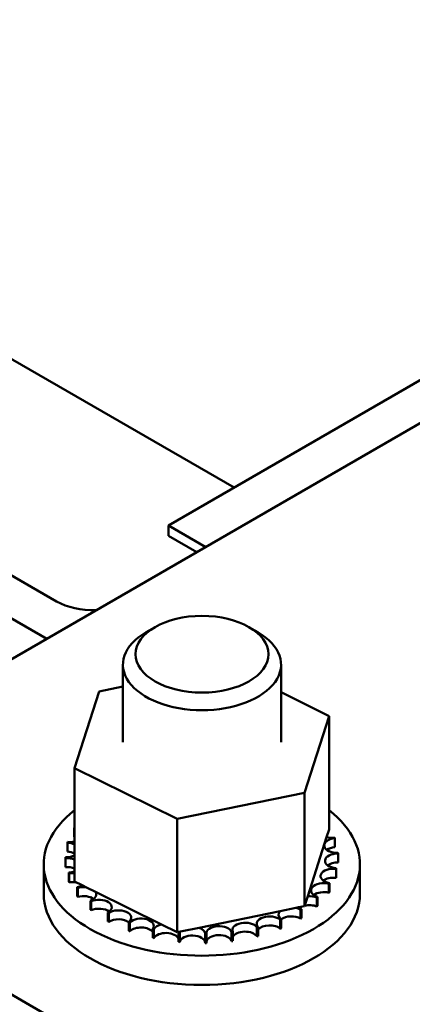
# Model space of a CAD drawing. Units: inches. Extents: x 0.05 to 2.15, y 0.02 to 1.67.
# Drawn here: x 1.79 to 1.82, y 1.21 to 1.28 of the extents above; entities that cross this region are included whole.
import ezdxf

# ---------------------------------------------------------------- set-up
doc = ezdxf.new("R2010")
doc.units = ezdxf.units.IN
doc.header["$LTSCALE"] = 0.1
doc.header["$MEASUREMENT"] = 0
doc.layers.add('Visible (ANSI)', color=7, linetype='Continuous', lineweight=50)

msp = doc.modelspace()

# ---------------------------------------------------------------- linework, layer by layer
at = {"layer": 'Visible (ANSI)'}
for p, q in [((1.770951, 1.225908), (1.932576, 1.319222)), ((1.887119, 1.295893), (1.801256, 1.24632)), ((1.745698, 1.283529), (1.805701, 1.248886)), ((1.793013, 1.238645), (1.76085, 1.257215)), ((1.768426, 1.255756), (1.79368, 1.241176)), ((1.801256, 1.24632), (1.801256, 1.24562)), ((1.801256, 1.24632), (1.803781, 1.244862)), ((1.803175, 1.244512), (1.801256, 1.24562)), ((1.800347, 1.239438), (1.799741, 1.239088)), ((1.806711, 1.239438), (1.807317, 1.239088)), ((1.798172, 1.236901), (1.798172, 1.231652)), ((1.808886, 1.236901), (1.808886, 1.231652)), ((1.796556, 1.235079), (1.798172, 1.235409)), ((1.794889, 1.229881), (1.796556, 1.235079)), ((1.808886, 1.23502), (1.812148, 1.233412)), ((1.812148, 1.233412), (1.810481, 1.228214)), ((1.812148, 1.233412), (1.812148, 1.225737)), ((1.794889, 1.229881), (1.794889, 1.222206)), ((1.801852, 1.226449), (1.794889, 1.229881)), ((1.810481, 1.228214), (1.801852, 1.226449)), ((1.810481, 1.228214), (1.810481, 1.220539)), ((1.811358, 1.202579), (1.770951, 1.225908)), ((1.801852, 1.226449), (1.801852, 1.218774)), ((1.794875, 1.225844), (1.794875, 1.225238)), ((1.811976, 1.225198), (1.812148, 1.225737)), ((1.794408, 1.224835), (1.794408, 1.224228)), ((1.810694, 1.221202), (1.811976, 1.225198)), ((1.812528, 1.225137), (1.812528, 1.224531)), ((1.812749, 1.2241), (1.812749, 1.223494)), ((1.792804, 1.221382), (1.792804, 1.223365)), ((1.794289, 1.223843), (1.794289, 1.223236)), ((1.794291, 1.223792), (1.794291, 1.223185)), ((1.814233, 1.221382), (1.814233, 1.223365)), ((1.794509, 1.222806), (1.794509, 1.222199)), ((1.794529, 1.222756), (1.794529, 1.22215)), ((1.812615, 1.223058), (1.812615, 1.222451)), ((1.81263, 1.223108), (1.81263, 1.222502)), ((1.794889, 1.222206), (1.795412, 1.221949)), ((1.795412, 1.221949), (1.795694, 1.221809)), ((1.812132, 1.222051), (1.812132, 1.221444)), ((1.812163, 1.222098), (1.812163, 1.221492)), ((1.795076, 1.221813), (1.795076, 1.221207)), ((1.795112, 1.221767), (1.795112, 1.22116)), ((1.795694, 1.221809), (1.796306, 1.221508)), ((1.796306, 1.221508), (1.800796, 1.219295)), ((1.795968, 1.220904), (1.795968, 1.220297)), ((1.796019, 1.220862), (1.796019, 1.220256)), ((1.810481, 1.220539), (1.810694, 1.221202)), ((1.811317, 1.221118), (1.811317, 1.220511)), ((1.811364, 1.221161), (1.811364, 1.220554)), ((1.79715, 1.220112), (1.79715, 1.219506)), ((1.797214, 1.220077), (1.797214, 1.219471)), ((1.803333, 1.219077), (1.808837, 1.220203)), ((1.808837, 1.220203), (1.809881, 1.220417)), ((1.809881, 1.220417), (1.81008, 1.220457)), ((1.81008, 1.220457), (1.810481, 1.220539)), ((1.810203, 1.220294), (1.810203, 1.219688)), ((1.810263, 1.220331), (1.810263, 1.219725)), ((1.798576, 1.219469), (1.798576, 1.218863)), ((1.798651, 1.219442), (1.798651, 1.218835)), ((1.800796, 1.219295), (1.801852, 1.218774)), ((1.808832, 1.219612), (1.808832, 1.219005)), ((1.808904, 1.219641), (1.808904, 1.219035)), ((1.800192, 1.218999), (1.800192, 1.218392)), ((1.800275, 1.218981), (1.800275, 1.218374)), ((1.801852, 1.218774), (1.801955, 1.218795)), ((1.801937, 1.21872), (1.801937, 1.218113)), ((1.801955, 1.218795), (1.802066, 1.218818)), ((1.802023, 1.218711), (1.802023, 1.218105)), ((1.802066, 1.218818), (1.803333, 1.219077)), ((1.803742, 1.218642), (1.803742, 1.218036)), ((1.80383, 1.218644), (1.80383, 1.218037)), ((1.805538, 1.21877), (1.805538, 1.218163)), ((1.805624, 1.218781), (1.805624, 1.218175)), ((1.807257, 1.219097), (1.807257, 1.218491)), ((1.807337, 1.219118), (1.807337, 1.218512))]:
    msp.add_line(p, q, dxfattribs=at)
for centre, major_axis, start_param, end_param in [((1.796205, 1.242634), (0.003571, 0), 3.926991, 4.754133), ((1.803529, 1.236901), (-0.005357, 0), 5.497787, 10.210176), ((1.803519, 1.223365), (0.010714, 0), 2.507181, 6.917597), ((1.803519, 1.223971), (-0.009233, 0), 5.919665, 5.924162), ((1.79461, 1.225371), (-0.000862, 0), 4.382123, 4.400067), ((1.79461, 1.224764), (0.000862, 0), 1.24053, 1.258474), ((1.803519, 1.223971), (-0.009233, 0), 6.110966, 6.120511), ((1.794308, 1.22434), (-0.000862, 0), 3.972477, 4.596416), ((1.79461, 1.225371), (0.000862, 0), 4.493469, 5.042655), ((1.812677, 1.224647), (-0.000862, 0), 4.886168, 7.934358), ((1.812273, 1.225666), (0.000862, 0), 4.360312, 4.989115), ((1.803519, 1.223971), (0.009233, 0), 0.22048, 0.230025), ((1.794308, 1.22434), (0.000862, 0), 4.689818, 5.452301), ((1.794308, 1.223734), (0.000862, 0), 0.830885, 1.454823), ((1.812729, 1.223602), (-0.000862, 0), 4.689818, 7.738009), ((1.812677, 1.22404), (0.000862, 0), 1.744575, 2.486373), ((1.803519, 1.223971), (0.009233, 0), 0.02413, 0.033676), ((1.803519, 1.223971), (-0.009233, 0), 0.02413, 0.033676), ((1.803519, 1.223365), (-0.009233, 0), 0.02413, 0.033676), ((1.79436, 1.223296), (-0.000862, 0), 4.051844, 4.792766), ((1.812729, 1.222996), (0.000862, 0), 1.548226, 2.486373), ((1.79436, 1.222689), (0.000862, 0), 0.910252, 1.651173), ((1.79436, 1.223296), (0.000862, 0), 4.886168, 5.372933), ((1.803519, 1.223971), (-0.009233, 0), 0.22048, 0.230025), ((1.794765, 1.222277), (-0.000862, 0), 4.567281, 4.989115), ((1.812428, 1.222572), (-0.000862, 0), 4.493469, 7.541659), ((1.803519, 1.223971), (0.009233, 0), 6.110966, 6.120511), ((1.803519, 1.223365), (-0.009233, 0), 0.22048, 0.230025), ((1.794765, 1.221671), (0.000862, 0), 1.286443, 1.847523), ((1.794765, 1.222277), (0.000862, 0), 5.082517, 5.56181), ((1.811784, 1.221596), (-0.000862, 0), 4.297119, 7.34531), ((1.812428, 1.221966), (0.000862, 0), 1.351876, 2.486373), ((1.803519, 1.223971), (0.009233, 0), 5.914616, 5.924162), ((1.803519, 1.223365), (0.009233, 0), 6.110966, 6.120511), ((1.803519, 1.221382), (0.010714, 0), 3.141593, 6.283185), ((1.803519, 1.223971), (-0.009233, 0), 0.416829, 0.426375), ((1.795505, 1.221324), (-0.000862, 0), 4.49137, 5.185465), ((1.795505, 1.220717), (0.000862, 0), 0.65522, 2.043872), ((1.795505, 1.221324), (0.000862, 0), 5.278867, 6.661608), ((1.811784, 1.220989), (0.000862, 0), 1.155526, 2.486373), ((1.803519, 1.223365), (0.009233, 0), 5.914616, 5.924162), ((1.803519, 1.223365), (0.009233, 0), 3.558422, 3.567967), ((1.803519, 1.223971), (-0.009233, 0), 0.613179, 0.622724), ((1.796554, 1.220472), (0.000862, 0), 5.475216, 8.523407), ((1.810822, 1.220104), (0.000862, 0), 0.959177, 1.96779), ((1.810822, 1.22071), (-0.000862, 0), 4.10077, 4.861583), ((1.803519, 1.223971), (-0.009233, 0), 2.576674, 2.58622), ((1.803519, 1.223365), (0.009233, 0), 3.754772, 3.764317), ((1.796554, 1.219866), (0.000862, 0), 0.65522, 2.240222), ((1.803519, 1.223971), (-0.009233, 0), 0.809528, 0.819074), ((1.79787, 1.219755), (0.000862, 0), 5.671566, 8.719756), ((1.808105, 1.219345), (-0.000862, 0), 3.708071, 6.756261), ((1.80958, 1.21995), (-0.000862, 0), 5.750673, 6.952611), ((1.80958, 1.21995), (-0.000862, 0), 3.90442, 4.355106), ((1.810822, 1.22071), (0.000862, 0), 3.674999, 4.007367), ((1.810822, 1.220104), (0.000862, 0), 2.205656, 2.486373), ((1.803519, 1.223971), (-0.009233, 0), 2.380325, 2.38987), ((1.803519, 1.223365), (0.009233, 0), 5.718267, 5.727812), ((1.803519, 1.223365), (0.009233, 0), 3.951121, 3.960666), ((1.79787, 1.219148), (0.000862, 0), 0.611619, 2.436571), ((1.803519, 1.223971), (-0.009233, 0), 1.005878, 1.015423), ((1.799404, 1.2192), (0.000862, 0), 5.867915, 8.916106), ((1.801095, 1.218828), (-0.000862, 0), 5.066739, 5.970863), ((1.806453, 1.218917), (0.000862, 0), 0.370128, 3.418319), ((1.808105, 1.218738), (0.000862, 0), 0.566478, 2.668517), ((1.803519, 1.223971), (-0.009233, 0), 2.183975, 2.193521), ((1.80958, 1.219344), (0.000862, 0), 0.762827, 2.486373), ((1.803519, 1.223365), (0.009233, 0), 5.521917, 5.531463), ((1.803519, 1.223365), (0.009233, 0), 4.147471, 4.157016), ((1.799404, 1.218593), (0.000862, 0), 0.41527, 2.632921), ((1.803519, 1.223971), (-0.009233, 0), 1.202228, 1.211773), ((1.801095, 1.218221), (-0.000862, 0), 3.360513, 5.970863), ((1.801095, 1.218828), (0.000862, 0), 6.064265, 6.21774), ((1.803519, 1.223971), (-0.009233, 0), 1.398577, 1.408122), ((1.80288, 1.218654), (-0.000862, 0), 5.946866, 6.167212), ((1.80288, 1.218654), (0.000862, 0), 6.260615, 7.300507), ((1.803519, 1.223971), (-0.009233, 0), 1.594927, 1.604472), ((1.804689, 1.218684), (0.000862, 0), 0.173779, 3.221969), ((1.804689, 1.218077), (-0.000862, 0), 3.315371, 6.202809), ((1.803519, 1.223971), (-0.009233, 0), 1.791276, 1.800822), ((1.806453, 1.218311), (-0.000862, 0), 3.511721, 6.006459), ((1.803519, 1.223971), (-0.009233, 0), 1.987626, 1.997171), ((1.803519, 1.223365), (0.009233, 0), 5.325568, 5.335113), ((1.803519, 1.223365), (0.009233, 0), 4.34382, 4.353366), ((1.803519, 1.223365), (0.009233, 0), 4.54017, 4.549715), ((1.80288, 1.218047), (-0.000862, 0), 3.164163, 6.167212), ((1.803519, 1.223365), (0.009233, 0), 4.736519, 4.746065), ((1.803519, 1.223365), (0.009233, 0), 4.932869, 4.942414), ((1.803519, 1.223365), (0.009233, 0), 5.129218, 5.138764)]:
    msp.add_ellipse(centre, major_axis=major_axis, ratio=0.57735, start_param=start_param, end_param=end_param, dxfattribs=at)
msp.add_ellipse((1.803529, 1.237601), major_axis=(0.0045, 0), ratio=0.57735, dxfattribs=at)

doc.saveas('drawing.dxf')
